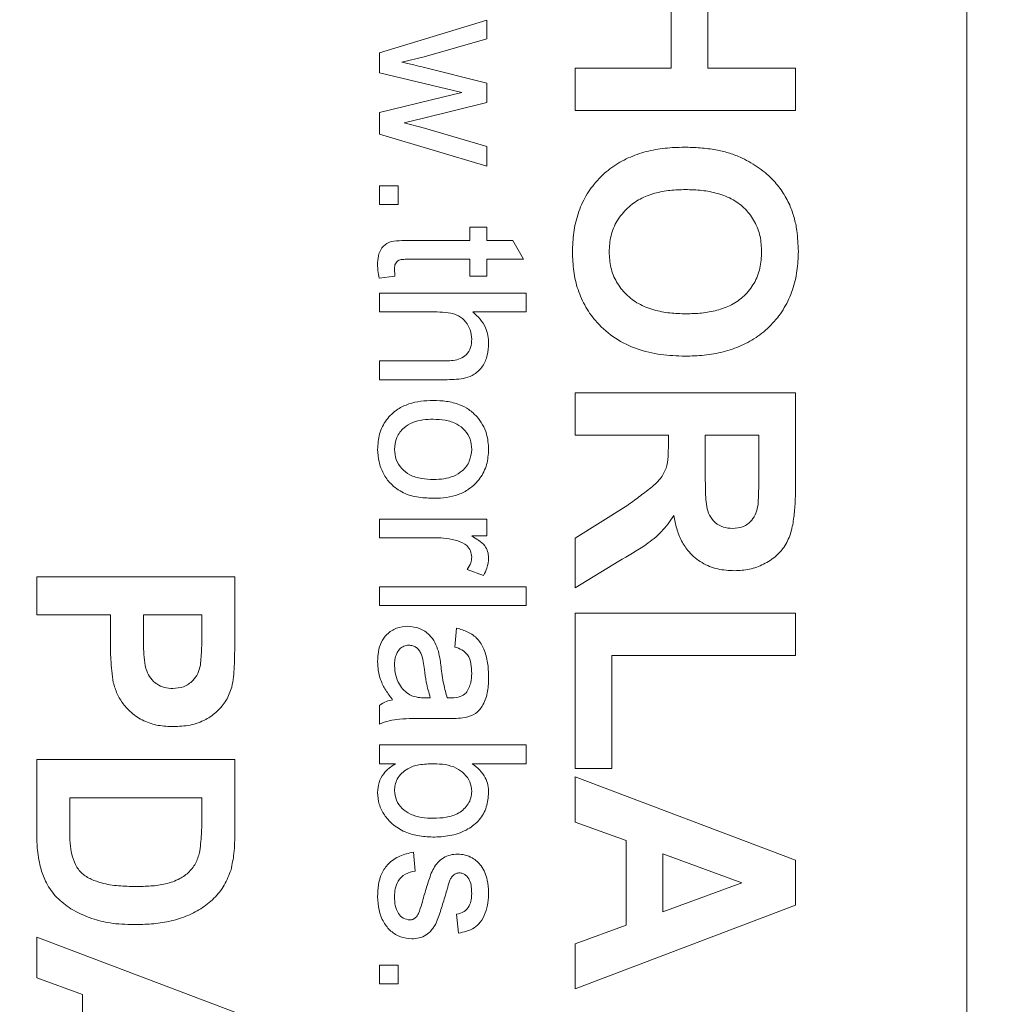
# Model space of a CAD drawing. Units: inches. Extents: x 0.1 to 10.9, y 0 to 8.5.
# Drawn here: x 6.5 to 6.9, y 3.5 to 3.9 of the extents above; entities that cross this region are included whole.
import ezdxf

# ---------------------------------------------------------------- set-up
doc = ezdxf.new("R2010")
doc.units = ezdxf.units.IN
doc.header["$MEASUREMENT"] = 0
doc.styles.add('SLDTEXTSTYLE0', font='TXT', dxfattribs={"width": 0.75})
doc.dimstyles.new('SLDDIMSTYLE0', dxfattribs={"dimtxt": 0.083333, "dimasz": 0.125, "dimexe": 0, "dimexo": 0.0625, "dimgap": 0.020833, "dimtad": 0, "dimtih": 1, "dimtoh": 1, "dimdec": 1, "dimrnd": 1e-09, "dimzin": 12, "dimdsep": 46, "dimtxsty": 'SLDTEXTSTYLE0', "dimsah": 1, "dimcen": 0.09, "dimadec": 0, "dimazin": 3, "dimtfac": 1, "dimtdec": 1, "dimtofl": 0, "dimtmove": 0, "dimatfit": 3, "dimfxl": 1, "dimfrac": 2, "dimtolj": 1, "dimtzin": 12, "dimarcsym": 0})
doc.dimstyles.new('SLDDIMSTYLE1', dxfattribs={"dimtxt": 0.083333, "dimasz": 0.125, "dimexe": 0, "dimexo": 0.0625, "dimgap": 0.020833, "dimtad": 0, "dimtih": 1, "dimtoh": 1, "dimdec": 1, "dimrnd": 1e-09, "dimdsep": 46, "dimtxsty": 'SLDTEXTSTYLE0', "dimsah": 1, "dimcen": 0.09, "dimadec": 0, "dimazin": 2, "dimtfac": 1, "dimtdec": 1, "dimtofl": 0, "dimtmove": 0, "dimatfit": 3, "dimfxl": 1, "dimfrac": 2, "dimtolj": 1, "dimtzin": 12, "dimarcsym": 0})

# ---------------------------------------------------------------- blocks, each defined once
blk = doc.blocks.new('_D')
at = {"color": 7, "linetype": 'Continuous', "lineweight": 0}
for p, q in [((5.55584, 3.36258), (5.55584, 5.4789)), ((8.31684, 3.56358), (8.31684, 5.4789)), ((5.55584, 5.4089), (6.5697, 5.4089)), ((6.69873, 5.4089), (6.67338, 5.4089)), ((6.67338, 5.4089), (6.67338, 5.27649)), ((7.18407, 5.4089), (7.20941, 5.4089)), ((7.20941, 5.4089), (7.20941, 5.27649)), ((8.31684, 5.4089), (7.31309, 5.4089)), ((6.67338, 5.27649), (6.69873, 5.27649)), ((7.20941, 5.27649), (7.18407, 5.27649))]:
    blk.add_line(p, q, dxfattribs=at)
for points in [[(5.55584, 5.4089), (5.68084, 5.3889), (5.68084, 5.4289)], [(8.31684, 5.4089), (8.19184, 5.4289), (8.19184, 5.3889)]]:
    blk.add_solid(points, dxfattribs=at)
at = {"color": 7, "linetype": 'Continuous', "lineweight": 0, "char_height": 0.083333, "attachment_point": 1, "style": 'SLDTEXTSTYLE0'}
for s, insert in [('2.8in', (6.81948, 5.53322)), ('70.13mm', (6.69873, 5.38391))]:
    blk.add_mtext(s, dxfattribs=dict(at, insert=insert))
blk = doc.blocks.new('_D_4')
at = {"color": 7, "linetype": 'Continuous', "lineweight": 0}
for p, q in [((7.52684, 3.42358), (7.52684, 4.65976)), ((8.12684, 4.09858), (8.12684, 4.65976)), ((6.69873, 4.58976), (6.67338, 4.58976)), ((6.67338, 4.58976), (6.67338, 4.45735)), ((7.18407, 4.58976), (7.20941, 4.58976)), ((7.20941, 4.58976), (7.20941, 4.45735)), ((7.52684, 4.58976), (7.31309, 4.58976)), ((8.12684, 4.58976), (7.52684, 4.58976)), ((6.67338, 4.45735), (6.69873, 4.45735)), ((7.20941, 4.45735), (7.18407, 4.45735))]:
    blk.add_line(p, q, dxfattribs=at)
for points in [[(7.52684, 4.58976), (7.65184, 4.56976), (7.65184, 4.60976)], [(8.12684, 4.58976), (8.00184, 4.60976), (8.00184, 4.56976)]]:
    blk.add_solid(points, dxfattribs=at)
at = {"color": 7, "linetype": 'Continuous', "lineweight": 0, "char_height": 0.083333, "attachment_point": 1, "style": 'SLDTEXTSTYLE0'}
for s, insert in [('0.6in', (6.81948, 4.71408)), ('15.24mm', (6.69873, 4.56477))]:
    blk.add_mtext(s, dxfattribs=dict(at, insert=insert))

msp = doc.modelspace()

# ---------------------------------------------------------------- linework, layer by layer
at = {"color": 7, "linetype": 'Continuous', "lineweight": 0}
for p, q in [((6.86684, 2.68358), (6.86684, 3.96358)), ((6.74607, 3.83896), (6.74607, 3.87588)), ((6.76107, 3.87588), (6.76107, 3.83896)), ((6.62684, 3.84527), (6.67068, 3.85857)), ((6.67068, 3.85857), (6.67068, 3.85096)), ((6.67068, 3.85096), (6.64513, 3.84362)), ((6.62684, 3.83704), (6.62684, 3.84527)), ((6.64513, 3.84362), (6.63596, 3.84141)), ((6.64475, 3.83938), (6.67068, 3.83289)), ((6.70684, 3.82165), (6.70684, 3.83896)), ((6.70684, 3.83896), (6.74607, 3.83896)), ((6.76107, 3.83896), (6.79684, 3.83896)), ((6.79684, 3.83896), (6.79684, 3.82165)), ((6.66056, 3.82896), (6.62684, 3.83704)), ((6.67068, 3.83289), (6.67068, 3.82493)), ((6.62684, 3.8209), (6.65264, 3.82716)), ((6.65264, 3.82716), (6.66056, 3.82896)), ((6.67068, 3.82493), (6.64489, 3.81848)), ((6.62684, 3.81195), (6.62684, 3.8209)), ((6.64489, 3.81848), (6.63687, 3.81665)), ((6.79684, 3.82165), (6.70684, 3.82165)), ((6.63687, 3.81665), (6.64519, 3.81437)), ((6.64519, 3.81437), (6.67068, 3.80699)), ((6.67068, 3.79896), (6.62684, 3.81195)), ((6.67068, 3.80699), (6.67068, 3.79896)), ((6.62684, 3.79088), (6.63453, 3.79088)), ((6.62684, 3.78319), (6.62684, 3.79088)), ((6.63453, 3.79088), (6.63453, 3.78319)), ((6.63453, 3.78319), (6.62684, 3.78319)), ((6.66376, 3.76858), (6.66376, 3.77396)), ((6.66376, 3.77396), (6.67068, 3.77396)), ((6.67068, 3.77396), (6.67068, 3.76858)), ((6.63916, 3.76858), (6.66376, 3.76858)), ((6.67068, 3.76858), (6.68136, 3.76858)), ((6.68136, 3.76858), (6.68573, 3.76088)), ((6.66376, 3.76088), (6.63888, 3.76088)), ((6.66376, 3.75396), (6.66376, 3.76088)), ((6.68573, 3.76088), (6.67068, 3.76088)), ((6.67068, 3.76088), (6.67068, 3.75396)), ((6.63318, 3.75396), (6.62673, 3.75319)), ((6.67068, 3.75396), (6.66376, 3.75396)), ((6.62684, 3.73934), (6.62684, 3.74704)), ((6.62684, 3.74704), (6.68684, 3.74704)), ((6.68684, 3.74704), (6.68684, 3.73934)), ((6.65036, 3.73934), (6.62684, 3.73934)), ((6.68684, 3.73934), (6.66493, 3.73934)), ((6.62684, 3.71165), (6.62684, 3.71934)), ((6.62684, 3.71934), (6.65409, 3.71934)), ((6.65448, 3.71165), (6.62684, 3.71165)), ((6.70684, 3.70627), (6.79684, 3.70627)), ((6.70684, 3.68896), (6.70684, 3.70627)), ((6.79684, 3.70627), (6.79684, 3.6685)), ((6.74492, 3.68896), (6.70684, 3.68896)), ((6.74492, 3.68508), (6.74492, 3.68896)), ((6.78184, 3.68896), (6.75992, 3.68896)), ((6.75992, 3.68896), (6.75992, 3.67502)), ((6.78184, 3.67425), (6.78184, 3.68896)), ((6.70684, 3.64688), (6.72726, 3.65968)), ((6.62684, 3.65473), (6.67068, 3.65473)), ((6.62684, 3.64704), (6.62684, 3.65473)), ((6.67068, 3.65473), (6.67068, 3.64781)), ((6.65013, 3.64704), (6.62684, 3.64704)), ((6.67068, 3.64781), (6.66457, 3.64781)), ((6.70684, 3.62665), (6.70684, 3.64688)), ((6.72465, 3.63756), (6.70684, 3.62665)), ((6.6694, 3.63165), (6.66273, 3.63406)), ((6.48684, 3.61551), (6.48684, 3.63107)), ((6.48684, 3.63107), (6.56773, 3.63107)), ((6.56773, 3.63107), (6.56773, 3.60519)), ((6.62684, 3.62704), (6.68684, 3.62704)), ((6.62684, 3.61934), (6.62684, 3.62704)), ((6.68684, 3.62704), (6.68684, 3.61934)), ((6.68684, 3.61934), (6.62684, 3.61934)), ((6.51691, 3.61551), (6.48684, 3.61551)), ((6.51691, 3.60487), (6.51691, 3.61551)), ((6.5304, 3.61551), (6.5304, 3.60618)), ((6.55425, 3.61551), (6.5304, 3.61551)), ((6.55425, 3.60728), (6.55425, 3.61551)), ((6.70684, 3.55281), (6.70684, 3.61627)), ((6.70684, 3.61627), (6.79684, 3.61627)), ((6.79684, 3.61627), (6.79684, 3.59896)), ((6.65761, 3.60242), (6.65838, 3.61011)), ((6.72184, 3.59896), (6.72184, 3.55281)), ((6.79684, 3.59896), (6.72184, 3.59896)), ((6.64537, 3.58169), (6.64761, 3.58165)), ((6.62684, 3.57088), (6.62684, 3.57858)), ((6.65526, 3.57319), (6.64588, 3.57319)), ((6.62684, 3.55473), (6.62684, 3.56242)), ((6.62684, 3.56242), (6.68684, 3.56242)), ((6.68684, 3.56242), (6.68684, 3.55473)), ((6.48684, 3.52585), (6.48684, 3.5564)), ((6.48684, 3.5564), (6.56773, 3.5564)), ((6.56773, 3.5564), (6.56773, 3.52673)), ((6.63341, 3.55473), (6.62684, 3.55473)), ((6.68684, 3.55473), (6.66476, 3.55473)), ((6.72184, 3.55281), (6.70684, 3.55281)), ((6.70684, 3.53088), (6.70684, 3.54934)), ((6.70684, 3.54934), (6.79684, 3.51532)), ((6.50032, 3.54084), (6.50032, 3.52804)), ((6.55425, 3.54084), (6.50032, 3.54084)), ((6.55425, 3.53315), (6.55425, 3.54084)), ((6.72761, 3.52329), (6.70684, 3.53088)), ((6.72761, 3.48875), (6.72761, 3.52329)), ((6.64068, 3.51858), (6.64145, 3.51088)), ((6.77492, 3.50608), (6.74261, 3.51787)), ((6.74261, 3.51787), (6.74261, 3.49425)), ((6.79684, 3.51532), (6.79684, 3.49699)), ((6.74261, 3.49425), (6.77492, 3.50608)), ((6.79684, 3.49699), (6.70684, 3.46281)), ((6.65915, 3.4855), (6.65838, 3.49319)), ((6.70684, 3.48116), (6.72761, 3.48875)), ((6.48684, 3.46721), (6.48684, 3.4838)), ((6.48684, 3.4838), (6.56773, 3.45323)), ((6.70684, 3.46281), (6.70684, 3.48116)), ((6.62684, 3.46473), (6.62684, 3.47242)), ((6.62684, 3.47242), (6.63453, 3.47242)), ((6.63453, 3.47242), (6.63453, 3.46473)), ((6.50551, 3.46039), (6.48684, 3.46721)), ((6.63453, 3.46473), (6.62684, 3.46473)), ((6.50551, 3.42934), (6.50551, 3.46039))]:
    msp.add_line(p, q, dxfattribs=at)
for points, knots in [([(6.63596, 3.84141), (6.6376, 3.84103), (6.64053, 3.84036), (6.64346, 3.83968), (6.64475, 3.83938)], [0, 0, 0, 0, 0.559997, 1, 1, 1, 1]), ([(6.70568, 3.76383), (6.70578, 3.76648), (6.70596, 3.77177), (6.70777, 3.77953), (6.71097, 3.78684), (6.71571, 3.79326), (6.72159, 3.79856), (6.72843, 3.80249), (6.73582, 3.80503), (6.74351, 3.80644), (6.7487, 3.80658), (6.7513, 3.80665)], [0, 0, 0, 0, 0.1120511, 0.2240644, 0.3360088, 0.4479413, 0.559887, 0.6698757, 0.779894, 0.8899403, 1, 1, 1, 1]), ([(6.7513, 3.80665), (6.75348, 3.80661), (6.75785, 3.80652), (6.76388, 3.80571), (6.76938, 3.80451), (6.77258, 3.80326), (6.77418, 3.80263)], [0, 0, 0, 0, 0.280028, 0.560009, 0.78001, 1, 1, 1, 1]), ([(6.77418, 3.80263), (6.77658, 3.80141), (6.78139, 3.79897), (6.7871, 3.79404), (6.79163, 3.78875), (6.79351, 3.78495), (6.79446, 3.78305)], [0, 0, 0, 0, 0.2799717, 0.5599708, 0.7800373, 1, 1, 1, 1]), ([(6.75189, 3.78934), (6.74977, 3.78929), (6.74553, 3.78917), (6.73925, 3.78799), (6.73325, 3.78573), (6.72796, 3.78191), (6.72376, 3.77679), (6.7211, 3.77055), (6.72082, 3.7661), (6.72068, 3.76387)], [0, 0, 0, 0, 0.140206, 0.280365, 0.420408, 0.560315, 0.706861, 0.853384, 1, 1, 1, 1]), ([(6.78299, 3.76387), (6.78288, 3.766), (6.78265, 3.77026), (6.78037, 3.77632), (6.77656, 3.78151), (6.77135, 3.7855), (6.76518, 3.78792), (6.75858, 3.78917), (6.75412, 3.78929), (6.75189, 3.78934)], [0, 0, 0, 0, 0.140045, 0.279883, 0.419742, 0.559611, 0.706277, 0.853111, 1, 1, 1, 1]), ([(6.79446, 3.78305), (6.7951, 3.78136), (6.79639, 3.77796), (6.7977, 3.7716), (6.79788, 3.76693), (6.79799, 3.76409)], [0, 0, 0, 0, 0.280001, 0.560068, 1, 1, 1, 1]), ([(6.62607, 3.75861), (6.62611, 3.75982), (6.62619, 3.76224), (6.62761, 3.76568), (6.63076, 3.7682), (6.63491, 3.76849), (6.63774, 3.76855), (6.63916, 3.76858)], [0, 0, 0, 0, 0.187222, 0.373354, 0.55874, 0.77903, 1, 1, 1, 1]), ([(6.75171, 3.72127), (6.7484, 3.72138), (6.74178, 3.72161), (6.73206, 3.72393), (6.72303, 3.72823), (6.71597, 3.73431), (6.71092, 3.74121), (6.70776, 3.74839), (6.70596, 3.75603), (6.70578, 3.76123), (6.70568, 3.76383)], [0, 0, 0, 0, 0.140095, 0.280103, 0.42001, 0.559856, 0.669867, 0.779861, 0.889908, 1, 1, 1, 1]), ([(6.72068, 3.76387), (6.72081, 3.76174), (6.72105, 3.75747), (6.7235, 3.75146), (6.72743, 3.74636), (6.73266, 3.74241), (6.73885, 3.74001), (6.74545, 3.73877), (6.74991, 3.73864), (6.75214, 3.73858)], [0, 0, 0, 0, 0.140008, 0.279851, 0.419763, 0.559653, 0.706323, 0.853124, 1, 1, 1, 1]), ([(6.79799, 3.76409), (6.7979, 3.76142), (6.79771, 3.75609), (6.79582, 3.74828), (6.79252, 3.74096), (6.78769, 3.73453), (6.7817, 3.72925), (6.77478, 3.72536), (6.76731, 3.72286), (6.75956, 3.72149), (6.75433, 3.72134), (6.75171, 3.72127)], [0, 0, 0, 0, 0.1120427, 0.2240235, 0.3359845, 0.4479357, 0.5598775, 0.6698645, 0.7798831, 0.8899433, 1, 1, 1, 1]), ([(6.75214, 3.73858), (6.75426, 3.73863), (6.75849, 3.73874), (6.76475, 3.73985), (6.77076, 3.74199), (6.77609, 3.74573), (6.78017, 3.75094), (6.78261, 3.75722), (6.78287, 3.76165), (6.78299, 3.76387)], [0, 0, 0, 0, 0.1402204, 0.2803946, 0.4204583, 0.5603104, 0.7068295, 0.8533075, 1, 1, 1, 1]), ([(6.62673, 3.75319), (6.62653, 3.75419), (6.62617, 3.75598), (6.6261, 3.75781), (6.62607, 3.75861)], [0, 0, 0, 0, 0.560073, 1, 1, 1, 1]), ([(6.63888, 3.76088), (6.6382, 3.76087), (6.63683, 3.76085), (6.63504, 3.76073), (6.63389, 3.75991), (6.63309, 3.75874), (6.63303, 3.75768), (6.63299, 3.75698)], [0, 0, 0, 0, 0.250779, 0.500458, 0.625865, 0.750926, 1, 1, 1, 1]), ([(6.63299, 3.75698), (6.63301, 3.75641), (6.63304, 3.7554), (6.63314, 3.7544), (6.63318, 3.75396)], [0, 0, 0, 0, 0.5599673, 1, 1, 1, 1]), ([(6.66453, 3.72821), (6.6644, 3.72949), (6.66414, 3.73204), (6.66224, 3.73545), (6.65909, 3.73814), (6.65485, 3.73921), (6.65186, 3.7393), (6.65036, 3.73934)], [0, 0, 0, 0, 0.186596, 0.37328, 0.559496, 0.779352, 1, 1, 1, 1]), ([(6.66493, 3.73934), (6.66599, 3.73843), (6.6681, 3.73659), (6.67016, 3.73322), (6.67129, 3.72978), (6.6714, 3.72758), (6.67145, 3.72648)], [0, 0, 0, 0, 0.2800502, 0.5598447, 0.7799202, 1, 1, 1, 1]), ([(6.65409, 3.71934), (6.65506, 3.71938), (6.65701, 3.71944), (6.65989, 3.72013), (6.66257, 3.7218), (6.6643, 3.72476), (6.66445, 3.72706), (6.66453, 3.72821)], [0, 0, 0, 0, 0.18736, 0.374447, 0.56079, 0.779909, 1, 1, 1, 1]), ([(6.67145, 3.72648), (6.67136, 3.72487), (6.67116, 3.72163), (6.66923, 3.71709), (6.66601, 3.71376), (6.66207, 3.71228), (6.65829, 3.71173), (6.65575, 3.71168), (6.65448, 3.71165)], [0, 0, 0, 0, 0.186877, 0.373387, 0.559338, 0.705928, 0.852914, 1, 1, 1, 1]), ([(6.62607, 3.68317), (6.62621, 3.6853), (6.62649, 3.68958), (6.62943, 3.69542), (6.6338, 3.69959), (6.63881, 3.70192), (6.64374, 3.70302), (6.64709, 3.70313), (6.64876, 3.70319)], [0, 0, 0, 0, 0.1866569, 0.3729706, 0.5592817, 0.7060755, 0.8530013, 1, 1, 1, 1]), ([(6.64876, 3.70319), (6.6506, 3.70313), (6.65427, 3.703), (6.65925, 3.70173), (6.66353, 3.69962), (6.6656, 3.6976), (6.66663, 3.69659)], [0, 0, 0, 0, 0.280224, 0.560188, 0.780156, 1, 1, 1, 1]), ([(6.64879, 3.6955), (6.64738, 3.69545), (6.64457, 3.69536), (6.64043, 3.69435), (6.63656, 3.69204), (6.63352, 3.68816), (6.63317, 3.68483), (6.63299, 3.68317)], [0, 0, 0, 0, 0.187391, 0.374547, 0.561191, 0.780572, 1, 1, 1, 1]), ([(6.66453, 3.68317), (6.66441, 3.68458), (6.66416, 3.68739), (6.66187, 3.69107), (6.65834, 3.69389), (6.65374, 3.69531), (6.65044, 3.69543), (6.64879, 3.6955)], [0, 0, 0, 0, 0.186493, 0.372806, 0.559326, 0.779388, 1, 1, 1, 1]), ([(6.66663, 3.69659), (6.66746, 3.69551), (6.66913, 3.69335), (6.67106, 3.68882), (6.6713, 3.68531), (6.67145, 3.68317)], [0, 0, 0, 0, 0.2802201, 0.5604099, 1, 1, 1, 1]), ([(6.64937, 3.66319), (6.64721, 3.66326), (6.64288, 3.66339), (6.63651, 3.66505), (6.6315, 3.66865), (6.62828, 3.67324), (6.62639, 3.67805), (6.62618, 3.68146), (6.62607, 3.68317)], [0, 0, 0, 0, 0.1870224, 0.373585, 0.5597441, 0.7063758, 0.8531683, 1, 1, 1, 1]), ([(6.63299, 3.68317), (6.63312, 3.68174), (6.63337, 3.6789), (6.63575, 3.67522), (6.63936, 3.67244), (6.64401, 3.67107), (6.64734, 3.67094), (6.64901, 3.67088)], [0, 0, 0, 0, 0.186498, 0.372889, 0.559324, 0.779398, 1, 1, 1, 1]), ([(6.64901, 3.67088), (6.6504, 3.67093), (6.65317, 3.67103), (6.65725, 3.67207), (6.66102, 3.67441), (6.66399, 3.67825), (6.66435, 3.68153), (6.66453, 3.68317)], [0, 0, 0, 0, 0.187351, 0.374463, 0.561141, 0.78061, 1, 1, 1, 1]), ([(6.67145, 3.68317), (6.67131, 3.68107), (6.67102, 3.67689), (6.66814, 3.67116), (6.66394, 3.66702), (6.65911, 3.66457), (6.6543, 3.66337), (6.65102, 3.66325), (6.64937, 3.66319)], [0, 0, 0, 0, 0.186646, 0.372972, 0.559387, 0.706157, 0.853028, 1, 1, 1, 1]), ([(6.72726, 3.65968), (6.72893, 3.66088), (6.73226, 3.66328), (6.73716, 3.66699), (6.74157, 3.67069), (6.74424, 3.6754), (6.74483, 3.68026), (6.74489, 3.68347), (6.74492, 3.68508)], [0, 0, 0, 0, 0.1869121, 0.3738193, 0.5603492, 0.7065546, 0.8531825, 1, 1, 1, 1]), ([(6.75992, 3.67502), (6.75995, 3.67249), (6.76001, 3.66743), (6.76014, 3.66108), (6.76151, 3.65614), (6.76388, 3.65306), (6.7673, 3.65115), (6.76984, 3.65097), (6.77111, 3.65088)], [0, 0, 0, 0, 0.250606, 0.501094, 0.625889, 0.750468, 0.875054, 1, 1, 1, 1]), ([(6.78155, 3.66049), (6.78166, 3.66306), (6.78186, 3.66764), (6.78184, 3.67223), (6.78184, 3.67425)], [0, 0, 0, 0, 0.559921, 1, 1, 1, 1]), ([(6.79684, 3.6685), (6.79682, 3.66644), (6.79679, 3.66233), (6.79632, 3.65618), (6.79538, 3.65008), (6.79315, 3.64426), (6.78912, 3.63947), (6.78393, 3.63607), (6.77808, 3.63391), (6.77396, 3.63369), (6.7719, 3.63358)], [0, 0, 0, 0, 0.12522, 0.25043, 0.375577, 0.500391, 0.625191, 0.750098, 0.875016, 1, 1, 1, 1]), ([(6.77111, 3.65088), (6.77259, 3.651), (6.77553, 3.65124), (6.77894, 3.65381), (6.78083, 3.65711), (6.78131, 3.65936), (6.78155, 3.66049)], [0, 0, 0, 0, 0.280045, 0.558808, 0.779247, 1, 1, 1, 1]), ([(6.74715, 3.65615), (6.74557, 3.65388), (6.7424, 3.64934), (6.73457, 3.6432), (6.72842, 3.6397), (6.72465, 3.63756)], [0, 0, 0, 0, 0.279909, 0.559661, 1, 1, 1, 1]), ([(6.7719, 3.63358), (6.76959, 3.6337), (6.76498, 3.63396), (6.75846, 3.63659), (6.75341, 3.64071), (6.75014, 3.64571), (6.74814, 3.6508), (6.74748, 3.65436), (6.74715, 3.65615)], [0, 0, 0, 0, 0.186741, 0.373226, 0.559565, 0.706253, 0.85308, 1, 1, 1, 1]), ([(6.65892, 3.64585), (6.6573, 3.64624), (6.65441, 3.64694), (6.65144, 3.64701), (6.65013, 3.64704)], [0, 0, 0, 0, 0.559892, 1, 1, 1, 1]), ([(6.66453, 3.63915), (6.66443, 3.64003), (6.66422, 3.64178), (6.66229, 3.64442), (6.6602, 3.64531), (6.65892, 3.64585)], [0, 0, 0, 0, 0.2803469, 0.5608577, 1, 1, 1, 1]), ([(6.66457, 3.64781), (6.66552, 3.64723), (6.66742, 3.64608), (6.66982, 3.64406), (6.67122, 3.64148), (6.67138, 3.63973), (6.67145, 3.63885)], [0, 0, 0, 0, 0.280604, 0.560613, 0.780204, 1, 1, 1, 1]), ([(6.66273, 3.63406), (6.66328, 3.63494), (6.66427, 3.63651), (6.66445, 3.63834), (6.66453, 3.63915)], [0, 0, 0, 0, 0.560196, 1, 1, 1, 1]), ([(6.67145, 3.63885), (6.67132, 3.63743), (6.67107, 3.6349), (6.66991, 3.63265), (6.6694, 3.63165)], [0, 0, 0, 0, 0.559543, 1, 1, 1, 1]), ([(6.62607, 3.59653), (6.62613, 3.59786), (6.62624, 3.60052), (6.6274, 3.60441), (6.62989, 3.60788), (6.63373, 3.61048), (6.63688, 3.61075), (6.63846, 3.61088)], [0, 0, 0, 0, 0.187235, 0.37417, 0.560729, 0.780216, 1, 1, 1, 1]), ([(6.63846, 3.61088), (6.64008, 3.61071), (6.64333, 3.61037), (6.64719, 3.60773), (6.64964, 3.6043), (6.65048, 3.6019), (6.6509, 3.60069)], [0, 0, 0, 0, 0.279515, 0.559175, 0.779428, 1, 1, 1, 1]), ([(6.65838, 3.61011), (6.65995, 3.60968), (6.66309, 3.60882), (6.66717, 3.60588), (6.66979, 3.60132), (6.67124, 3.59601), (6.67138, 3.59217), (6.67145, 3.59025)], [0, 0, 0, 0, 0.186779, 0.372952, 0.559415, 0.779583, 1, 1, 1, 1]), ([(6.5304, 3.60618), (6.53041, 3.60466), (6.53043, 3.60162), (6.53072, 3.59708), (6.5314, 3.59291), (6.53328, 3.58954), (6.53581, 3.58718), (6.53896, 3.58568), (6.54124, 3.58552), (6.54239, 3.58544)], [0, 0, 0, 0, 0.166969, 0.333919, 0.500524, 0.625434, 0.750272, 0.875101, 1, 1, 1, 1]), ([(6.55368, 3.595), (6.55389, 3.59729), (6.55426, 3.60137), (6.55425, 3.60547), (6.55425, 3.60728)], [0, 0, 0, 0, 0.559835, 1, 1, 1, 1]), ([(6.56773, 3.60519), (6.5677, 3.6016), (6.56765, 3.59659), (6.56727, 3.59017), (6.56676, 3.58739), (6.5665, 3.586)], [0, 0, 0, 0, 0.560109, 0.780144, 1, 1, 1, 1]), ([(6.51808, 3.58792), (6.51767, 3.59107), (6.51693, 3.59669), (6.51692, 3.60237), (6.51691, 3.60487)], [0, 0, 0, 0, 0.559808, 1, 1, 1, 1]), ([(6.63889, 3.60319), (6.63817, 3.60311), (6.63673, 3.60295), (6.63499, 3.60157), (6.63371, 3.59966), (6.63308, 3.5973), (6.63302, 3.59562), (6.63299, 3.59478)], [0, 0, 0, 0, 0.186122, 0.372495, 0.559258, 0.779505, 1, 1, 1, 1]), ([(6.64522, 3.59323), (6.64506, 3.5943), (6.64475, 3.59645), (6.64419, 3.59913), (6.64315, 3.60107), (6.64199, 3.60223), (6.64053, 3.60305), (6.63944, 3.60314), (6.63889, 3.60319)], [0, 0, 0, 0, 0.2504032, 0.5005265, 0.625497, 0.750339, 0.8751898, 1, 1, 1, 1]), ([(6.66453, 3.59163), (6.66449, 3.59294), (6.66441, 3.59556), (6.66325, 3.59919), (6.66055, 3.60142), (6.65859, 3.60209), (6.65761, 3.60242)], [0, 0, 0, 0, 0.280841, 0.559677, 0.77943, 1, 1, 1, 1]), ([(6.6509, 3.60069), (6.65116, 3.59952), (6.65162, 3.59743), (6.65189, 3.5953), (6.65201, 3.59437)], [0, 0, 0, 0, 0.5599124, 1, 1, 1, 1]), ([(6.54239, 3.58544), (6.54391, 3.58557), (6.54694, 3.58582), (6.5505, 3.58834), (6.55279, 3.59154), (6.55338, 3.59384), (6.55368, 3.595)], [0, 0, 0, 0, 0.279876, 0.559138, 0.779508, 1, 1, 1, 1]), ([(6.63222, 3.58088), (6.63124, 3.58215), (6.62928, 3.5847), (6.62729, 3.58873), (6.62623, 3.59275), (6.62612, 3.59527), (6.62607, 3.59653)], [0, 0, 0, 0, 0.280135, 0.559986, 0.779981, 1, 1, 1, 1]), ([(6.63299, 3.59478), (6.63307, 3.59345), (6.63324, 3.59081), (6.63473, 3.5874), (6.63672, 3.58461), (6.63843, 3.58342), (6.63929, 3.58283)], [0, 0, 0, 0, 0.280061, 0.559925, 0.7801, 1, 1, 1, 1]), ([(6.64761, 3.58165), (6.64701, 3.58378), (6.64594, 3.58759), (6.64544, 3.5915), (6.64522, 3.59323)], [0, 0, 0, 0, 0.55976, 1, 1, 1, 1]), ([(6.65201, 3.59437), (6.6523, 3.59197), (6.65283, 3.58767), (6.65401, 3.58352), (6.65453, 3.58169)], [0, 0, 0, 0, 0.560176, 1, 1, 1, 1]), ([(6.67145, 3.59025), (6.67139, 3.58827), (6.67127, 3.58433), (6.66964, 3.57904), (6.66635, 3.57491), (6.66335, 3.57401), (6.66184, 3.57356)], [0, 0, 0, 0, 0.281031, 0.561176, 0.780173, 1, 1, 1, 1]), ([(6.66221, 3.58364), (6.66301, 3.58502), (6.66445, 3.58751), (6.6645, 3.59037), (6.66453, 3.59163)], [0, 0, 0, 0, 0.557871, 1, 1, 1, 1]), ([(6.54263, 3.56988), (6.54057, 3.56996), (6.53645, 3.57013), (6.5305, 3.57202), (6.52564, 3.57518), (6.52202, 3.57908), (6.51948, 3.58326), (6.51855, 3.58637), (6.51808, 3.58792)], [0, 0, 0, 0, 0.1867738, 0.3733361, 0.5599065, 0.706537, 0.8533274, 1, 1, 1, 1]), ([(6.5665, 3.586), (6.56585, 3.58417), (6.56454, 3.58051), (6.56069, 3.57604), (6.55572, 3.57238), (6.54947, 3.5702), (6.54491, 3.56999), (6.54263, 3.56988)], [0, 0, 0, 0, 0.1865255, 0.3731765, 0.5598355, 0.7797676, 1, 1, 1, 1]), ([(6.62684, 3.57858), (6.62777, 3.57919), (6.62943, 3.58029), (6.63137, 3.5807), (6.63222, 3.58088)], [0, 0, 0, 0, 0.559628, 1, 1, 1, 1]), ([(6.63929, 3.58283), (6.64039, 3.58243), (6.64236, 3.58172), (6.64445, 3.5817), (6.64537, 3.58169)], [0, 0, 0, 0, 0.558976, 1, 1, 1, 1]), ([(6.65453, 3.58169), (6.65486, 3.58168), (6.65546, 3.58167), (6.65606, 3.58166), (6.65632, 3.58165)], [0, 0, 0, 0, 0.560021, 1, 1, 1, 1]), ([(6.65632, 3.58165), (6.65755, 3.58168), (6.65974, 3.58173), (6.66146, 3.58306), (6.66221, 3.58364)], [0, 0, 0, 0, 0.561925, 1, 1, 1, 1]), ([(6.64588, 3.57319), (6.64227, 3.57321), (6.63724, 3.57323), (6.63079, 3.57251), (6.62815, 3.57143), (6.62684, 3.57088)], [0, 0, 0, 0, 0.560308, 0.780198, 1, 1, 1, 1]), ([(6.66184, 3.57356), (6.66061, 3.57343), (6.65843, 3.57319), (6.65623, 3.57319), (6.65526, 3.57319)], [0, 0, 0, 0, 0.559811, 1, 1, 1, 1]), ([(6.62607, 3.54299), (6.62617, 3.54435), (6.62639, 3.54708), (6.62826, 3.55048), (6.63071, 3.553), (6.63251, 3.55415), (6.63341, 3.55473)], [0, 0, 0, 0, 0.279794, 0.559385, 0.779635, 1, 1, 1, 1]), ([(6.64907, 3.55473), (6.64702, 3.55467), (6.64415, 3.55458), (6.64055, 3.55378), (6.6391, 3.55306), (6.63838, 3.5527)], [0, 0, 0, 0, 0.560067, 0.780195, 1, 1, 1, 1]), ([(6.66453, 3.54342), (6.66438, 3.54475), (6.66407, 3.54743), (6.66157, 3.55072), (6.65813, 3.55323), (6.65378, 3.55455), (6.65064, 3.55467), (6.64907, 3.55473)], [0, 0, 0, 0, 0.186093, 0.372566, 0.559214, 0.779411, 1, 1, 1, 1]), ([(6.66476, 3.55473), (6.66581, 3.55393), (6.66791, 3.55232), (6.67007, 3.54928), (6.67127, 3.54606), (6.67139, 3.54399), (6.67145, 3.54295)], [0, 0, 0, 0, 0.280069, 0.559893, 0.779912, 1, 1, 1, 1]), ([(6.63838, 3.5527), (6.63753, 3.55211), (6.63584, 3.55095), (6.63409, 3.54864), (6.63313, 3.54615), (6.63304, 3.54454), (6.63299, 3.54373)], [0, 0, 0, 0, 0.280133, 0.559802, 0.779863, 1, 1, 1, 1]), ([(6.64941, 3.52473), (6.64735, 3.52481), (6.64322, 3.52497), (6.63718, 3.52661), (6.63223, 3.5297), (6.62868, 3.53368), (6.62644, 3.53811), (6.62619, 3.54136), (6.62607, 3.54299)], [0, 0, 0, 0, 0.18697, 0.373712, 0.560086, 0.70683, 0.853379, 1, 1, 1, 1]), ([(6.63299, 3.54373), (6.63316, 3.54238), (6.63348, 3.53966), (6.63603, 3.53633), (6.63957, 3.53384), (6.64402, 3.53259), (6.6472, 3.53248), (6.6488, 3.53242)], [0, 0, 0, 0, 0.186065, 0.372461, 0.559133, 0.779369, 1, 1, 1, 1]), ([(6.6488, 3.53242), (6.65059, 3.53249), (6.65417, 3.53263), (6.65857, 3.53396), (6.66144, 3.53616), (6.66316, 3.53824), (6.66433, 3.54072), (6.66446, 3.54252), (6.66453, 3.54342)], [0, 0, 0, 0, 0.250375, 0.499928, 0.624992, 0.750042, 0.874994, 1, 1, 1, 1]), ([(6.67145, 3.54295), (6.67127, 3.54095), (6.6709, 3.53696), (6.6679, 3.53157), (6.66283, 3.5276), (6.65647, 3.52517), (6.65177, 3.52488), (6.64941, 3.52473)], [0, 0, 0, 0, 0.186609, 0.373057, 0.559485, 0.779631, 1, 1, 1, 1]), ([(6.55347, 3.51908), (6.55375, 3.5217), (6.55426, 3.52637), (6.55425, 3.53108), (6.55425, 3.53315)], [0, 0, 0, 0, 0.559755, 1, 1, 1, 1]), ([(6.48856, 3.51148), (6.48796, 3.51413), (6.4869, 3.51887), (6.48686, 3.52372), (6.48684, 3.52585)], [0, 0, 0, 0, 0.5595624, 1, 1, 1, 1]), ([(6.50032, 3.52804), (6.50032, 3.5261), (6.50032, 3.52262), (6.50086, 3.51919), (6.5011, 3.51769)], [0, 0, 0, 0, 0.560215, 1, 1, 1, 1]), ([(6.56773, 3.52673), (6.56771, 3.52384), (6.56768, 3.51868), (6.56665, 3.51364), (6.56619, 3.51142)], [0, 0, 0, 0, 0.560238, 1, 1, 1, 1]), ([(6.5011, 3.51769), (6.50153, 3.51626), (6.50241, 3.5134), (6.50511, 3.50968), (6.50904, 3.50739), (6.51407, 3.50561), (6.52022, 3.50468), (6.52491, 3.50459), (6.52725, 3.50455)], [0, 0, 0, 0, 0.1399433, 0.2796083, 0.419463, 0.5595771, 0.7796844, 1, 1, 1, 1]), ([(6.52725, 3.50455), (6.5293, 3.50458), (6.5334, 3.50466), (6.53952, 3.50541), (6.54494, 3.50736), (6.54931, 3.51039), (6.55219, 3.51441), (6.55304, 3.51752), (6.55347, 3.51908)], [0, 0, 0, 0, 0.18699, 0.373867, 0.560427, 0.70696, 0.853362, 1, 1, 1, 1]), ([(6.62607, 3.50037), (6.62613, 3.50198), (6.62624, 3.50521), (6.62754, 3.50994), (6.63044, 3.51428), (6.6351, 3.51733), (6.63882, 3.51816), (6.64068, 3.51858)], [0, 0, 0, 0, 0.18714, 0.373976, 0.560312, 0.779784, 1, 1, 1, 1]), ([(6.64502, 3.50074), (6.64559, 3.50264), (6.64674, 3.50645), (6.64835, 3.51118), (6.65061, 3.51451), (6.65297, 3.51639), (6.65575, 3.51759), (6.65774, 3.51773), (6.65874, 3.51781)], [0, 0, 0, 0, 0.250323, 0.500427, 0.625341, 0.750228, 0.875087, 1, 1, 1, 1]), ([(6.65874, 3.51781), (6.65978, 3.51773), (6.66187, 3.51759), (6.66458, 3.51642), (6.66679, 3.51487), (6.66785, 3.51362), (6.66838, 3.51299)], [0, 0, 0, 0, 0.279925, 0.559833, 0.779952, 1, 1, 1, 1]), ([(6.66838, 3.51299), (6.66893, 3.51208), (6.67003, 3.51028), (6.67118, 3.50664), (6.67135, 3.50391), (6.67145, 3.50225)], [0, 0, 0, 0, 0.279827, 0.560076, 1, 1, 1, 1]), ([(6.49501, 3.50007), (6.49419, 3.501), (6.49255, 3.50285), (6.49032, 3.50668), (6.48922, 3.50966), (6.48856, 3.51148)], [0, 0, 0, 0, 0.279955, 0.560213, 1, 1, 1, 1]), ([(6.56619, 3.51142), (6.56539, 3.50926), (6.56378, 3.50496), (6.55937, 3.49956), (6.55395, 3.49529), (6.54768, 3.49214), (6.54085, 3.49013), (6.5337, 3.48914), (6.52891, 3.48904), (6.52651, 3.48899)], [0, 0, 0, 0, 0.139856, 0.279696, 0.419679, 0.559721, 0.706409, 0.853187, 1, 1, 1, 1]), ([(6.64145, 3.51088), (6.64007, 3.51057), (6.6373, 3.50995), (6.63436, 3.50706), (6.63315, 3.5036), (6.63304, 3.50139), (6.63299, 3.50028)], [0, 0, 0, 0, 0.280146, 0.559016, 0.779219, 1, 1, 1, 1]), ([(6.65722, 3.50931), (6.6568, 3.5089), (6.65606, 3.50816), (6.65565, 3.5072), (6.65547, 3.50677)], [0, 0, 0, 0, 0.558931, 1, 1, 1, 1]), ([(6.65952, 3.51011), (6.65905, 3.51007), (6.65822, 3.50999), (6.65753, 3.50952), (6.65722, 3.50931)], [0, 0, 0, 0, 0.559239, 1, 1, 1, 1]), ([(6.66453, 3.50169), (6.66451, 3.5026), (6.66446, 3.50441), (6.66387, 3.50712), (6.66247, 3.50901), (6.66089, 3.50998), (6.65998, 3.51007), (6.65952, 3.51011)], [0, 0, 0, 0, 0.250795, 0.500885, 0.749597, 0.874906, 1, 1, 1, 1]), ([(6.65547, 3.50677), (6.65514, 3.50569), (6.65455, 3.50376), (6.65402, 3.50181), (6.65379, 3.50096)], [0, 0, 0, 0, 0.55994, 1, 1, 1, 1]), ([(6.65379, 3.50096), (6.65317, 3.49901), (6.65194, 3.49512), (6.65045, 3.49019), (6.64825, 3.48671), (6.64596, 3.48461), (6.64308, 3.48338), (6.64103, 3.48325), (6.64001, 3.48319)], [0, 0, 0, 0, 0.250322, 0.500551, 0.62552, 0.750325, 0.875098, 1, 1, 1, 1]), ([(6.64278, 3.49352), (6.64326, 3.49484), (6.64414, 3.49721), (6.64475, 3.49966), (6.64502, 3.50074)], [0, 0, 0, 0, 0.559789, 1, 1, 1, 1]), ([(6.65838, 3.49319), (6.65944, 3.49347), (6.66155, 3.49403), (6.66361, 3.49645), (6.66444, 3.49913), (6.6645, 3.50084), (6.66453, 3.50169)], [0, 0, 0, 0, 0.279506, 0.55834, 0.779058, 1, 1, 1, 1]), ([(6.67145, 3.50225), (6.6714, 3.50081), (6.67129, 3.49793), (6.67022, 3.49372), (6.66839, 3.49009), (6.66564, 3.48751), (6.66248, 3.48615), (6.66026, 3.48572), (6.65915, 3.4855)], [0, 0, 0, 0, 0.186901, 0.373665, 0.56012, 0.706468, 0.85314, 1, 1, 1, 1]), ([(6.5093, 3.49145), (6.50635, 3.49261), (6.50107, 3.49467), (6.49686, 3.49842), (6.49501, 3.50007)], [0, 0, 0, 0, 0.560033, 1, 1, 1, 1]), ([(6.64001, 3.48319), (6.63847, 3.48336), (6.6354, 3.48369), (6.63134, 3.48617), (6.62826, 3.49002), (6.62637, 3.49493), (6.62617, 3.49855), (6.62607, 3.50037)], [0, 0, 0, 0, 0.186463, 0.373022, 0.559585, 0.779651, 1, 1, 1, 1]), ([(6.63299, 3.50028), (6.63304, 3.49911), (6.63312, 3.49676), (6.63427, 3.49364), (6.63646, 3.49135), (6.63831, 3.49104), (6.63923, 3.49088)], [0, 0, 0, 0, 0.281177, 0.560926, 0.781032, 1, 1, 1, 1]), ([(6.63923, 3.49088), (6.63967, 3.49093), (6.64054, 3.49102), (6.64187, 3.49194), (6.64243, 3.49292), (6.64278, 3.49352)], [0, 0, 0, 0, 0.2797566, 0.5598372, 1, 1, 1, 1]), ([(6.52651, 3.48899), (6.52324, 3.48907), (6.51739, 3.48921), (6.51177, 3.49077), (6.5093, 3.49145)], [0, 0, 0, 0, 0.560054, 1, 1, 1, 1])]:
    msp.add_open_spline(points, degree=3, knots=knots, dxfattribs=at)

# ---------------------------------------------------------------- dimensions: what is measured, and where the dimension line sits
for base, p1, p2, dimstyle, picture, middle in [((5.55584, 5.4089), (8.31684, 3.51358), (5.55584, 3.31258), 'SLDDIMSTYLE0', '_D', (6.9414, 5.4089)), ((7.52684, 4.58976), (8.12684, 4.04858), (7.52684, 3.37358), 'SLDDIMSTYLE1', '_D_4', (6.9414, 4.58976))]:
    dim = msp.add_linear_dim(base=base, p1=p1, p2=p2, dimstyle=dimstyle, dxfattribs=at)
    dim.commit()
    dim.dimension.update_dxf_attribs({"geometry": picture, "text_midpoint": middle, "dimtype": 160})

doc.saveas('drawing.dxf')
